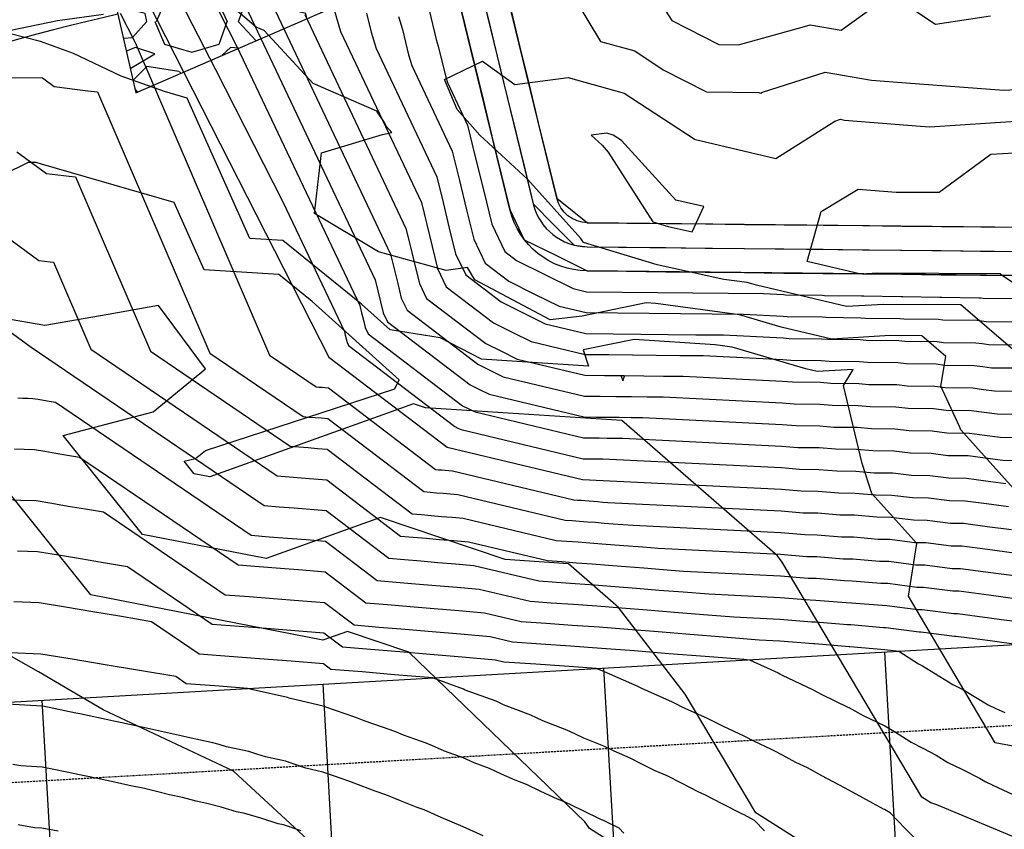
# Model space of a CAD drawing. Units: inches. Extents: x 2108352 to 2229107, y 13765188 to 13772601.
# Drawn here: x 2225279 to 2225401, y 13770740 to 13770840 of the extents above; entities that cross this region are included whole.
import ezdxf

# ---------------------------------------------------------------- set-up
doc = ezdxf.new("R2010")
doc.units = ezdxf.units.IN
doc.header["$MEASUREMENT"] = 0
doc.linetypes.add('CENTER', pattern=[2, 1.25, -0.25, 0.25, -0.25])
doc.linetypes.add('DASHED2', pattern=[0.375, 0.25, -0.125])
for name, color, linetype in [('-FEA', 171, 'Continuous'), ('C-AA-U01A-DRN-CHNL', 8, 'Continuous'), ('C-AA-U01A-DRN-CL', 1, 'CENTER'), ('C-AA-U01A-DRN-DETN', 8, 'Continuous'), ('C-AA-U01A-DRN-GAB', 8, 'Continuous'), ('C-AA-U01A-LOTS', 7, 'Continuous'), ('C-AA-U01A-REAR-BSL', 7, 'DASHED2'), ('C-SURF-PG', 7, 'Continuous')]:
    doc.layers.add(name, color=color, linetype=linetype)

msp = doc.modelspace()

# ---------------------------------------------------------------- hatches: boundary and pattern name
at = {"layer": 'C-AA-U01A-DRN-GAB'}
h = msp.add_hatch(dxfattribs=at)
h.set_pattern_fill('GRAVEL', color=256, scale=20)
h.set_pattern_definition([(228.012787504, (14.4, 20), (-160, -180), [2.69072, -266.381760941]), (184.969740728, (12.6, 18), (240, 20), [4.61736, -457.118495225]), (132.510447078, (8, 17.6), (200, -220), [3.25576, -322.320651922]), (267.273689006, (0.2, 12.6), (20, 400), [4.20476, -416.271160833]), (292.833654178, (0, 8.4), (-100, 240), [4.1231, -408.187462562]), (357.273689006, (1.6, 4.6), (-400, 20), [4.20476, -416.271160833]), (37.6942404667, (5.8, 4.4), (-260, -200), [5.56058, -550.496970978]), (72.255328375, (10.2, 7.8), (140, 440), [5.24976, -519.726429936]), (121.429565615, (11.8, 12.8), (-160, 260), [4.219, -417.681462195]), (175.236358309, (9.6, 16.4), (220, -20), [4.81664, -236.015251576]), (222.397437798, (4.8, 16.8), (-240, -220), [6.22896, -616.667500096]), (138.814074834, (20, 12.4), (-140, 120), [2.12602, -210.476896255]), (171.46923439, (18.4, 13.8), (260, -40), [4.04474, -400.430228323]), (225, (14.4, 14.4), (-2e-15, -20), [2.82842, -25.455851247]), (203.198590514, (13, 16.8), (100, 40), [1.52316, -150.792302117]), (291.801409486, (11.6, 16.2), (-20, 60), [2.15406, -105.549236143]), (30.963756532, (12.4, 14.2), (60, 40), [3.49858, -113.120457897]), (161.565051177, (15.4, 16), (40, -20), [2.52982, -60.715733203]), (16.389540334, (0, 16.2), (200, 60), [3.544, -350.856902933]), (70.346175942, (3.4, 17.2), (-80.00000000002, -220.00000000007), [2.97322, -294.348154946]), (293.198590514, (15.4, 20), (-40, 100), [3.0463, -149.269162117]), (343.610459666, (16.6, 17.2), (-200, 60), [3.544, -350.856902933]), (339.44395478, (0, 3.8), (-100, 40), [3.4176, -167.462474906]), (294.775140569, (3.2, 2.6), (-100, 220), [2.86356, -283.492861266]), (66.801409486, (15.6, 0), (40, 100), [3.0463, -149.269162117]), (17.354024636, (16.8, 2.8), (-260, -80), [3.35262, -331.908472285]), (69.44395478, (5.8, 0), (-40, -100), [1.7088, -169.171274906]), (101.309932474, (14.4, 0), (-20, 80), [1.0198, -100.960590272]), (165.963756532, (14.2, 1), (60, -20), [4.1231, -78.339012512]), (186.009005957, (10.2, 2), (200, 20), [3.821, -378.27846349]), (303.690067526, (12.4, 12.4), (-20, 40), [2.88444, -69.22658551]), (353.157226587, (14, 10), (340, -40), [5.03588, -498.55125248]), (60.945395901, (19, 9.4), (-80, -140), [2.05912, -203.85348282]), (90, (20, 11.2), (-20, 20), [1.2, -18.8]), (120.256437164, (9.8, 2.6), (80, -140), [2.77848, -275.07039979]), (48.012787504, (8.4, 5), (160, 180), [5.38144, -263.691040941]), (0, (12, 9), (20, 20), [5.2, -14.8]), (325.304846469, (17.2, 9), (200, -140), [3.16228, -313.065486017]), (254.0546041, (19.8, 7.2), (-20, -80), [2.91204, -142.690157786]), (207.645975364, (19, 4.4), (-380, -200), [4.7413, -469.389483645]), (175.42607874, (14.8, 2.2), (-260, 20), [5.01598, -496.58146816])])
h.paths.add_polyline_path([(2225280.16819, 13770887.9928), (2225293.15057, 13770831.2904), (2225338.34545, 13770850.88125), (2225363.39516, 13770856.61654), (2225360.44578, 13770896.97629), (2225331.99324, 13770890.4619)])
h.paths.add_polyline_path([(2225282.43562, 13770878.08948), (2225290.88045, 13770841.20545), (2225335.21455, 13770860.42316), (2225352.79615, 13770864.44859), (2225351.32146, 13770884.62846), (2225333.35781, 13770880.51557)], flags=17)

# ---------------------------------------------------------------- linework, layer by layer
at = {"layer": '-FEA', "color": 243, "linetype": 'Continuous', "lineweight": -3, "flags": 128}
for points, elevation in [([(2225407.43046, 13770776.34767), (2225395.77389, 13770789.32905), (2225395.63718, 13770789.75434), (2225393.30931, 13770794.75804), (2225393.93894, 13770798.45445), (2225390.94095, 13770801.04087), (2225386.98562, 13770801.06244), (2225379.73989, 13770800.62795), (2225373.43574, 13770802.12814), (2225368.27988, 13770803.64068), (2225357.86885, 13770805.05792), (2225356.62799, 13770805.14232), (2225348.7063, 13770803.4876), (2225344.7221, 13770803.02645), (2225335.35509, 13770807.98719), (2225334.43904, 13770809.51857), (2225331.75607, 13770809.17046), (2225323.345, 13770811.50278), (2225315.40016, 13770816.24547), (2225316.25837, 13770823.78923), (2225323.86073, 13770826.08919), (2225324.99018, 13770826.31958), (2225324.28624, 13770827.12604), (2225324.08666, 13770827.59125), (2225323.13787, 13770829.00085), (2225315.24384, 13770832.43096), (2225309.11485, 13770839.03424), (2225308.11507, 13770839.44805), (2225299.48755, 13770846.8527)], 777), ([(2225345.97862, 13770845.95664), (2225350.98585, 13770837.65634), (2225355.22517, 13770836.47772), (2225358.77965, 13770834.14691), (2225364.15979, 13770831.4081), (2225370.65263, 13770831.31268), (2225370.91383, 13770831.24964), (2225371.10349, 13770831.3702), (2225378.92742, 13770833.8592), (2225384.66625, 13770832.84841), (2225389.00813, 13770832.50092), (2225401.1364, 13770831.58321), (2225404.11539, 13770831.7817), (2225406.15292, 13770831.63274), (2225412.7353, 13770834.05478), (2225413.2136, 13770835.42406), (2225422.35659, 13770846.53639)], 777), ([(2225357.50038, 13770843.92036), (2225359.86189, 13770840.2652), (2225365.70413, 13770837.29115), (2225368.13628, 13770837.25541), (2225376.34386, 13770839.51907), (2225377.04579, 13770839.74238), (2225380.89253, 13770839.06484), (2225387.07749, 13770843.53391), (2225392.62185, 13770839.8159), (2225399.46592, 13770840.84328)], 778), ([(2225415.87075, 13770747.42713), (2225400.04942, 13770750.37015), (2225389.26789, 13770768.6321), (2225390.31617, 13770775.18556), (2225384.71348, 13770781.42502), (2225383.52311, 13770785.12827), (2225381.18891, 13770794.87056), (2225382.39327, 13770796.85807), (2225377.92672, 13770796.59023), (2225376.51151, 13770796.92701), (2225367.34495, 13770799.61613), (2225365.21326, 13770799.90632), (2225355.14235, 13770800.59135), (2225348.81584, 13770799.26984), (2225349.48838, 13770797.2521), (2225336.1488, 13770798.11303), (2225331.00379, 13770800.78752), (2225324.79696, 13770801.77381), (2225321.23241, 13770804.98602), (2225311.4631, 13770812.90812), (2225307.33067, 13770813.16433), (2225299.53799, 13770830.62538), (2225296.72678, 13770831.43333), (2225291.3468, 13770833.33851), (2225285.4035, 13770836.16213), (2225281.29067, 13770837.67848), (2225273.29642, 13770839.70004)], 778), ([(2225402.26367, 13770799.32184), (2225395.80572, 13770804.89324), (2225386.2198, 13770804.94551), (2225381.55305, 13770804.66567), (2225370.35997, 13770807.32927), (2225369.2148, 13770807.66522), (2225366.32849, 13770808.05813), (2225358.01669, 13770809.87812), (2225348.86695, 13770812.63147), (2225348.54017, 13770813.1433), (2225341.90717, 13770820.54757), (2225335.94229, 13770826.00419), (2225333.14762, 13770829.20586), (2225331.55158, 13770832.92614), (2225336.28097, 13770835.20991), (2225340.32967, 13770832.32786), (2225346.95197, 13770833.17198), (2225353.89424, 13770831.24188), (2225362.60187, 13770825.53195), (2225362.61545, 13770825.52505), (2225362.63182, 13770825.52481), (2225372.75985, 13770823.0805), (2225380.11381, 13770827.75486), (2225380.80905, 13770827.97603), (2225381.31901, 13770827.88621), (2225390.79027, 13770827.12819), (2225391.91812, 13770827.04285), (2225403.27745, 13770827.79972)], 776), ([(2225430.14405, 13770727.05286), (2225392.80983, 13770742.67), (2225392.05363, 13770742.93168), (2225390.96032, 13770743.62482), (2225373.57789, 13770772.88428), (2225373.00274, 13770773.63316), (2225353.64131, 13770790.49132), (2225329.20149, 13770792.08095), (2225327.71317, 13770792.58399), (2225302.35826, 13770783.49005), (2225300.42678, 13770783.86716), (2225299.18505, 13770785.41383), (2225300.59075, 13770785.78265), (2225301.81165, 13770786.78213), (2225325.39126, 13770794.43829), (2225325.92907, 13770795.5359), (2225315.0967, 13770805.29753), (2225310.96308, 13770808.64956), (2225301.67949, 13770809.22514), (2225297.92348, 13770817.64122), (2225281.41466, 13770822.38591), (2225280.75729, 13770822.6187), (2225279.75045, 13770822.6101), (2225270.58042, 13770818.08399)], 779), ([(2225385.67041, 13770716.84411), (2225349.60719, 13770739.70758), (2225349.43958, 13770739.98971), (2225349.01141, 13770740.54722), (2225327.12343, 13770761.67128), (2225319.49293, 13770764.25028), (2225316.42342, 13770763.14935), (2225287.57774, 13770768.78137), (2225273.83383, 13770785.90048)], 781), ([(2225320.46233, 13770732.86732), (2225305.30849, 13770746.86295), (2225289.11157, 13770754.48034), (2225281.06896, 13770759.19767), (2225276.12592, 13770761.97874)], 782)]:
    msp.add_lwpolyline(points, dxfattribs=dict(at, elevation=elevation))
at = {"layer": '-FEA', "color": 245, "linetype": 'Continuous', "lineweight": -3, "elevation": 775, "flags": 128}
msp.add_lwpolyline([(2225360.35482, 13770817.92804), (2225353.58609, 13770825.33536), (2225352.56331, 13770826.00604), (2225351.75093, 13770826.2319), (2225349.81537, 13770825.98518), (2225351.16058, 13770824.75459), (2225351.93678, 13770823.88814), (2225357.46978, 13770815.22184), (2225359.38955, 13770814.64414), (2225362.38976, 13770813.9872), (2225363.83086, 13770817.13592), (2225360.35482, 13770817.92804)], close=True, dxfattribs=at)
at = {"layer": '-FEA', "color": 245, "linetype": 'Continuous', "lineweight": -3, "flags": 128}
for points, elevation in [([(2225412.05919, 13770801.18962), (2225400.96937, 13770808.48775), (2225400.67048, 13770808.74561), (2225385.45398, 13770808.82858), (2225383.36622, 13770808.70339), (2225376.67911, 13770810.29471), (2225378.41607, 13770816.51411), (2225383.01757, 13770819.2683), (2225387.74537, 13770818.89846), (2225393.11612, 13770818.91901), (2225399.51401, 13770823.62282), (2225402.43951, 13770823.81775)], 775), ([(2225388.86202, 13770729.88789), (2225370.28376, 13770741.6662), (2225361.50874, 13770756.437), (2225353.21641, 13770767.23409), (2225346.97718, 13770772.66664), (2225339.10143, 13770773.1789), (2225323.60305, 13770778.41713), (2225309.39084, 13770773.3197), (2225294.00226, 13770776.32426), (2225284.1091, 13770788.64697), (2225295.30861, 13770791.58545), (2225301.81658, 13770796.91315), (2225295.99367, 13770804.79994), (2225289.74091, 13770803.68727), (2225281.82513, 13770802.31723), (2225271.25105, 13770804.16237)], 780)]:
    msp.add_lwpolyline(points, dxfattribs=dict(at, elevation=elevation))
at = {"layer": '-FEA', "color": 243, "linetype": 'Continuous', "lineweight": -3, "elevation": 779, "flags": 128}
msp.add_lwpolyline([(2225353.95636, 13770796.02), (2225353.6567, 13770796.04038), (2225353.54195, 13770796.01641), (2225353.73605, 13770795.43409), (2225353.95636, 13770796.02)], close=True, dxfattribs=at)
at = {"layer": 'C-AA-U01A-DRN-CHNL', "flags": 128}
for points in [[(2225288.90788, 13770849.82095), (2225287.21497, 13770849.43335, 0.074922235), (2225220.6521, 13770823.25995), (2225123.66013, 13770767.18291)], [(2225290.91651, 13770841.04796), (2225289.2236, 13770840.66036, 0.074922235), (2225225.15684, 13770815.46846), (2225128.16487, 13770759.39142)]]:
    msp.add_lwpolyline(points, format="xyb", dxfattribs=at)
at = {"layer": 'C-AA-U01A-DRN-CL', "flags": 128}
msp.add_lwpolyline([(2225349.10031, 13770873.86116), (2225284.98315, 13770859.18112, 0.074922235), (2225215.64683, 13770831.91716), (2223302.47486, 13769725.79446)], format="xyb", dxfattribs=at)
at = {"layer": 'C-AA-U01A-DRN-DETN', "flags": 128}
for points in [[(2226522.12448, 13770917.77038, -0.283537599), (2226504.42276, 13770899.84289), (2226329.88719, 13770857.28602), (2225560.03163, 13770812.85795, -0.017099953), (2225559.75819, 13770812.85154), (2225349.36146, 13770815.11286, -0.342772486), (2225345.5183, 13770818.16507), (2225335.21455, 13770860.42316)], [(2226528.03673, 13770916.71376, -0.286222573), (2226505.8441, 13770894.01367), (2226330.77801, 13770851.32745), (2225560.37731, 13770806.86792, -0.017099953), (2225559.6937, 13770806.85189), (2225349.29698, 13770809.11321, -0.342772486), (2225339.68908, 13770816.74374), (2225329.63392, 13770857.98229)], [(2225332.42423, 13770859.20273), (2225342.60369, 13770817.45441, 0.342772486), (2225349.32922, 13770812.11303), (2225559.72595, 13770809.85171, 0.017099953), (2225560.20447, 13770809.86294), (2226330.3326, 13770854.30674), (2226505.13343, 13770896.92828, 0.285028928), (2226525.08093, 13770917.24201, 0.285028928)]]:
    msp.add_lwpolyline(points, format="xyb", dxfattribs=at)
at = {"layer": 'C-AA-U01A-DRN-GAB', "flags": 128}
msp.add_lwpolyline([(2225280.16819, 13770887.9928), (2225293.15057, 13770831.2904), (2225338.34545, 13770850.88125), (2225363.39516, 13770856.61654), (2225360.44578, 13770896.97629), (2225331.99324, 13770890.4619)], close=True, dxfattribs=at)
at = {"layer": 'C-AA-U01A-LOTS'}
for p, q in [((2225188.90895, 13770750.3909), (2225526.10982, 13770769.66617)), ((2225392.90098, 13770646.86388), (2225386.33799, 13770761.67645)), ((2225357.95802, 13770644.86645), (2225351.39503, 13770759.67902)), ((2225323.01506, 13770642.86902), (2225316.45208, 13770757.68159)), ((2225288.0721, 13770640.87159), (2225281.50912, 13770755.68416))]:
    msp.add_line(p, q, dxfattribs=at)
at = {"layer": 'C-AA-U01A-REAR-BSL'}
msp.add_line((2225190.53182, 13770740.46734), (2225526.68052, 13770759.68247), dxfattribs=at)
at = {"layer": 'C-SURF-PG', "color": 2, "linetype": 'Continuous', "lineweight": -3, "flags": 128}
for points, elevation in [([(2225301.37411, 13770845.62194), (2225305.74413, 13770837.05331), (2225321.02364, 13770804.78779), (2225321.24619, 13770803.87503), (2225321.46875, 13770802.96227), (2225321.69131, 13770802.04951), (2225322.05194, 13770801.30022), (2225333.80094, 13770792.33356), (2225334.58141, 13770791.94515), (2225335.36188, 13770791.55674), (2225348.84984, 13770788.34075), (2225349.82843, 13770788.33023), (2225350.80702, 13770788.31971), (2225351.78561, 13770788.3092), (2225352.7642, 13770788.29868), (2225353.74279, 13770788.28816), (2225373.52477, 13770787.31758), (2225375.50989, 13770787.14992), (2225378.17561, 13770787.12127), (2225380.1838, 13770786.94949), (2225382.82005, 13770786.92116), (2225384.85184, 13770786.74509), (2225387.45781, 13770786.71708), (2225389.51781, 13770786.45292), (2225392.08394, 13770786.42534), (2225394.17574, 13770786.15224), (2225396.7006, 13770786.12511), (2225398.82517, 13770785.84261), (2225401.02787, 13770785.54973), (2225403.46566, 13770785.52353)], 773), ([(2225305.30492, 13770845.23247), (2225322.93952, 13770807.99371), (2225323.27336, 13770806.62457), (2225323.60719, 13770805.25543), (2225323.94103, 13770803.88629), (2225324.48198, 13770802.76236), (2225334.76235, 13770794.91653), (2225335.93306, 13770794.33391), (2225337.10377, 13770793.7513), (2225348.90574, 13770790.93731), (2225350.37362, 13770790.92153), (2225351.8415, 13770790.90575), (2225353.30939, 13770790.88998), (2225354.77727, 13770790.8742), (2225356.24516, 13770790.85842), (2225373.55439, 13770790.00917), (2225375.29136, 13770789.86247), (2225378.23549, 13770789.83082), (2225379.99266, 13770789.68051), (2225382.91099, 13770789.64915), (2225384.68881, 13770789.49509), (2225387.58065, 13770789.46401), (2225389.38316, 13770789.23286), (2225392.24013, 13770789.20216), (2225394.07046, 13770788.9632), (2225396.89133, 13770788.93288), (2225398.75033, 13770788.6857), (2225400.67769, 13770788.42943), (2225403.42237, 13770788.39993)], 772), ([(2225297.99007, 13770844.14182), (2225303.06453, 13770834.19194), (2225311.468, 13770817.71463), (2225319.10775, 13770801.58187), (2225319.21903, 13770801.12549), (2225319.33031, 13770800.66911), (2225319.44159, 13770800.21273), (2225319.6219, 13770799.83808), (2225332.83952, 13770789.75059), (2225333.22976, 13770789.55639), (2225333.62, 13770789.36218), (2225348.79395, 13770785.74419), (2225349.28325, 13770785.73893), (2225349.77254, 13770785.73367), (2225350.26184, 13770785.72842), (2225350.75113, 13770785.72316), (2225351.24043, 13770785.7179), (2225373.49516, 13770784.626), (2225375.72841, 13770784.43738), (2225378.11573, 13770784.41172), (2225380.37494, 13770784.21847), (2225382.7291, 13770784.19317), (2225385.01487, 13770783.99509), (2225387.33497, 13770783.97016), (2225389.65247, 13770783.67297), (2225391.92774, 13770783.64851), (2225394.28102, 13770783.34129), (2225396.50987, 13770783.31733), (2225398.90001, 13770782.99953), (2225401.37805, 13770782.67004)], 774), ([(2225309.74003, 13770843.11856), (2225324.85541, 13770811.19963), (2225325.30052, 13770809.37411), (2225325.74564, 13770807.54858), (2225326.19075, 13770805.72306), (2225326.91202, 13770804.22449), (2225335.72377, 13770797.4995), (2225337.28471, 13770796.72268), (2225338.84566, 13770795.94586), (2225348.96163, 13770793.53386), (2225350.91881, 13770793.51283), (2225352.87599, 13770793.49179), (2225354.83316, 13770793.47076), (2225356.79034, 13770793.44972), (2225358.74752, 13770793.42869), (2225373.58401, 13770792.70075), (2225375.07284, 13770792.57501), (2225378.29538, 13770792.54037), (2225379.80152, 13770792.41154), (2225383.00194, 13770792.37714), (2225384.52578, 13770792.24509), (2225387.7035, 13770792.21094), (2225389.2485, 13770792.01281), (2225392.39633, 13770791.97898), (2225393.96518, 13770791.77416), (2225397.08206, 13770791.74066), (2225398.67549, 13770791.52879), (2225400.32751, 13770791.30913), (2225403.37909, 13770791.27633)], 771), ([(2225336.20167, 13770843.71057), (2225337.26867, 13770839.33454), (2225338.33568, 13770834.95852), (2225339.40268, 13770830.58249), (2225340.46968, 13770826.20646), (2225341.53669, 13770821.83043), (2225342.60369, 13770817.45441), (2225345.14007, 13770814.89184), (2225347.67645, 13770812.32926), (2225349.32922, 13770812.11303), (2225354.22216, 13770812.06044), (2225359.11511, 13770812.00786), (2225364.00806, 13770811.95527), (2225368.90101, 13770811.90268), (2225373.79395, 13770811.85009), (2225378.6869, 13770811.7975), (2225383.57985, 13770811.74491), (2225388.47279, 13770811.69232), (2225393.36574, 13770811.63973), (2225398.25869, 13770811.58715), (2225403.15164, 13770811.53456)], 764), ([(2225317.81989, 13770841.59335), (2225318.61026, 13770838.89076), (2225328.68718, 13770817.61146), (2225329.35485, 13770814.87318), (2225330.02252, 13770812.1349), (2225330.69019, 13770809.39662), (2225331.7721, 13770807.14877), (2225337.64659, 13770802.66543), (2225339.98801, 13770801.5002), (2225342.32943, 13770800.33497), (2225349.07341, 13770798.72698), (2225352.00918, 13770798.69542), (2225354.94495, 13770798.66387), (2225357.88071, 13770798.63232), (2225360.81648, 13770798.60076), (2225363.75225, 13770798.56921), (2225373.64324, 13770798.08392), (2225374.6358, 13770798.00009), (2225378.41514, 13770797.95947), (2225379.41923, 13770797.87358), (2225383.18383, 13770797.83312), (2225384.19972, 13770797.74509), (2225387.94918, 13770797.70479), (2225388.97918, 13770797.57271), (2225392.70872, 13770797.53262), (2225393.75462, 13770797.39608), (2225397.46352, 13770797.35621), (2225398.52581, 13770797.21497), (2225399.62716, 13770797.06853), (2225403.29253, 13770797.02913)], 769), ([(2225329.63633, 13770841.56505), (2225330.53263, 13770837.88912), (2225330.78101, 13770837.06753), (2225331.71801, 13770833.22469), (2225331.9156, 13770832.54904), (2225334.43483, 13770827.22922), (2225335.43634, 13770823.1218), (2225336.43785, 13770819.01438), (2225337.43936, 13770814.90696), (2225339.06221, 13770811.53517), (2225340.53084, 13770810.41434), (2225344.04296, 13770808.66649), (2225347.55509, 13770806.91865), (2225349.24108, 13770806.51665), (2225353.64474, 13770806.46932), (2225358.04839, 13770806.42199), (2225362.45204, 13770806.37466), (2225366.85569, 13770806.32733), (2225371.25935, 13770806.28), (2225373.73209, 13770806.15868), (2225373.98023, 13770806.13772), (2225378.59478, 13770806.08812), (2225378.8458, 13770806.06665), (2225383.45666, 13770806.01709), (2225383.71063, 13770805.99509), (2225388.31771, 13770805.94557), (2225388.57521, 13770805.91255), (2225393.1773, 13770805.86309), (2225393.43878, 13770805.82895), (2225398.03572, 13770805.77954), (2225398.30129, 13770805.74423), (2225398.57663, 13770805.70762), (2225403.16268, 13770805.65833)], 766), ([(2225339.79399, 13770841.64179), (2225340.93885, 13770836.94645), (2225342.08372, 13770832.2511), (2225343.22858, 13770827.55576), (2225344.37344, 13770822.86042), (2225345.5183, 13770818.16507), (2225349.36146, 13770815.11286), (2225354.25441, 13770815.06027), (2225359.14735, 13770815.00768), (2225364.0403, 13770814.95509), (2225368.93325, 13770814.9025), (2225373.82619, 13770814.84992), (2225378.71914, 13770814.79733), (2225383.61209, 13770814.74474), (2225388.50504, 13770814.69215), (2225393.39798, 13770814.63956), (2225398.29093, 13770814.58697), (2225403.18388, 13770814.53438)], 763), ([(2225260.49715, 13770835.53351), (2225279.99992, 13770839.55362), (2225283.42252, 13770840.26881), (2225284.03129, 13770840.35714), (2225289.12828, 13770841.0767)], 776), ([(2225291.22198, 13770841.18157), (2225293.09196, 13770837.51496), (2225309.78469, 13770798.62205), (2225315.57814, 13770794.68147), (2225315.94815, 13770794.6526), (2225316.32858, 13770794.62292), (2225316.71988, 13770794.59239), (2225317.12251, 13770794.56097), (2225330.43197, 13770784.40339), (2225330.82019, 13770784.37061), (2225331.22466, 13770784.33646), (2225331.64643, 13770784.30085), (2225332.08662, 13770784.26368), (2225332.54647, 13770784.22485), (2225347.64937, 13770780.6238), (2225348.0901, 13770780.59277), (2225348.55143, 13770780.56028), (2225349.03484, 13770780.52625), (2225349.54337, 13770780.48587), (2225350.0794, 13770780.44331), (2225350.64522, 13770780.39838), (2225351.24338, 13770780.35089), (2225351.87673, 13770780.3006), (2225373.43592, 13770779.24283), (2225376.16545, 13770779.0123), (2225377.99597, 13770778.99262), (2225380.75723, 13770778.75642), (2225382.54721, 13770778.73718), (2225385.34093, 13770778.49509), (2225387.08928, 13770778.4763), (2225389.92179, 13770778.11307), (2225391.61535, 13770778.09487), (2225394.49157, 13770777.71937), (2225396.1284, 13770777.70178), (2225399.0497, 13770777.31335), (2225402.0784, 13770776.91064)], 776), ([(2225321.86718, 13770841.20472), (2225322.45259, 13770838.8038), (2225323.04537, 13770836.77685), (2225330.60306, 13770820.81738), (2225331.38201, 13770817.62272), (2225332.16096, 13770814.42806), (2225332.93992, 13770811.2334), (2225334.20213, 13770808.6109), (2225338.60801, 13770805.2484), (2225341.33966, 13770803.88897), (2225344.07132, 13770802.52953), (2225349.1293, 13770801.32354), (2225352.55436, 13770801.28672), (2225355.97943, 13770801.24991), (2225359.40449, 13770801.2131), (2225362.82955, 13770801.17629), (2225366.25462, 13770801.13947), (2225373.67286, 13770800.77551), (2225374.41728, 13770800.71264), (2225378.47502, 13770800.66902), (2225379.22809, 13770800.60461), (2225383.27477, 13770800.56111), (2225384.03669, 13770800.49509), (2225388.07202, 13770800.45172), (2225388.84453, 13770800.35265), (2225392.86491, 13770800.30944), (2225393.64934, 13770800.20703), (2225397.65425, 13770800.16399), (2225398.45097, 13770800.05805), (2225399.27698, 13770799.94822), (2225403.24924, 13770799.90553)], 768), ([(2225325.82732, 13770840.77929), (2225326.3241, 13770839.13613), (2225327.0853, 13770836.01425), (2225327.48049, 13770834.66295), (2225332.51895, 13770824.0233), (2225333.40918, 13770820.37226), (2225334.29941, 13770816.72122), (2225335.18964, 13770813.07018), (2225336.63217, 13770810.07304), (2225339.56942, 13770807.83137), (2225342.69131, 13770806.27773), (2225345.8132, 13770804.72409), (2225349.18519, 13770803.92009), (2225353.09955, 13770803.87802), (2225357.01391, 13770803.83595), (2225360.92827, 13770803.79388), (2225364.84262, 13770803.75181), (2225368.75698, 13770803.70974), (2225373.70248, 13770803.46709), (2225374.19876, 13770803.42518), (2225378.5349, 13770803.37857), (2225379.03694, 13770803.33563), (2225383.36572, 13770803.2891), (2225383.87366, 13770803.24509), (2225388.19487, 13770803.19864), (2225388.70987, 13770803.1326), (2225393.02111, 13770803.08626), (2225393.54406, 13770803.01799), (2225397.84498, 13770802.97177), (2225398.37613, 13770802.90114), (2225398.9268, 13770802.82792), (2225403.20596, 13770802.78193)], 767), ([(2225263.90078, 13770833.20486), (2225281.53978, 13770833.1267), (2225283.02353, 13770832.04856), (2225287.20768, 13770831.53323), (2225288.41271, 13770831.40518), (2225302.37751, 13770798.86814), (2225313.96441, 13770790.98699), (2225314.70443, 13770790.92925), (2225315.46529, 13770790.86989), (2225316.24789, 13770790.80882), (2225317.05316, 13770790.74599), (2225328.98582, 13770781.63916), (2225329.76227, 13770781.5736), (2225330.57121, 13770781.5053), (2225331.41475, 13770781.43407), (2225332.29513, 13770781.35973), (2225333.21483, 13770781.28207), (2225346.56068, 13770778.09997), (2225347.44213, 13770778.0379), (2225348.36479, 13770777.97293), (2225349.33162, 13770777.90486), (2225350.34869, 13770777.8241), (2225351.42075, 13770777.73898), (2225352.55238, 13770777.64913), (2225353.74869, 13770777.55415), (2225355.01539, 13770777.45357), (2225373.4063, 13770776.55125), (2225376.38397, 13770776.29975), (2225377.93609, 13770776.28307), (2225380.94837, 13770776.0254), (2225382.45627, 13770776.00919), (2225385.50396, 13770775.74509), (2225386.96644, 13770775.72938), (2225390.05644, 13770775.33313), (2225391.45915, 13770775.31805), (2225394.59685, 13770774.90841), (2225395.93767, 13770774.894), (2225399.12454, 13770774.47026), (2225402.42858, 13770774.03094)], 777), ([(2225278.37588, 13770823.9171), (2225282.06768, 13770821.23452), (2225284.85712, 13770820.89096), (2225285.66047, 13770820.8056), (2225294.97034, 13770799.11424), (2225312.35069, 13770787.29251), (2225313.46072, 13770787.2059), (2225314.60201, 13770787.11685), (2225315.7759, 13770787.02526), (2225316.98381, 13770786.93102), (2225327.53967, 13770778.87493), (2225328.70434, 13770778.77659), (2225329.91776, 13770778.67413), (2225331.18306, 13770778.56729), (2225332.50364, 13770778.45579), (2225333.88319, 13770778.3393), (2225345.47199, 13770775.57614), (2225346.79416, 13770775.48304), (2225348.17815, 13770775.38558), (2225349.6284, 13770775.28347), (2225351.154, 13770775.16233), (2225352.76209, 13770775.03465), (2225354.45954, 13770774.89988), (2225356.254, 13770774.7574), (2225358.15406, 13770774.60654), (2225373.37669, 13770773.85966), (2225376.6025, 13770773.58721), (2225377.87621, 13770773.57352), (2225381.13952, 13770773.29438), (2225382.36532, 13770773.2812), (2225385.66699, 13770772.99509), (2225386.8436, 13770772.98245), (2225390.1911, 13770772.55318), (2225391.30296, 13770772.54123), (2225394.70213, 13770772.09745), (2225395.74694, 13770772.08622), (2225399.19938, 13770771.62717), (2225402.77876, 13770771.15124)], 778), ([(2225275.21198, 13770814.70749), (2225281.11183, 13770810.42048), (2225282.50655, 13770810.2487), (2225282.90823, 13770810.20602), (2225287.56316, 13770799.36034), (2225310.73697, 13770783.59803), (2225312.217, 13770783.48255), (2225313.73872, 13770783.36382), (2225315.30391, 13770783.2417), (2225316.91445, 13770783.11604), (2225326.09353, 13770776.1107), (2225327.64642, 13770775.97958), (2225329.26431, 13770775.84297), (2225330.95138, 13770775.70052), (2225332.71215, 13770775.55184), (2225334.55156, 13770775.39653), (2225344.38329, 13770773.0523), (2225346.1462, 13770772.92817), (2225347.99152, 13770772.79823), (2225349.92517, 13770772.66207), (2225351.95931, 13770772.50057), (2225354.10343, 13770772.33033), (2225356.36669, 13770772.15063), (2225358.75932, 13770771.96066), (2225361.29272, 13770771.75951), (2225373.34707, 13770771.16808), (2225376.82102, 13770770.87467), (2225377.81633, 13770770.86397), (2225381.33066, 13770770.56335), (2225382.27438, 13770770.55321), (2225385.83001, 13770770.2451), (2225386.72075, 13770770.23552), (2225390.32576, 13770769.77323), (2225391.14676, 13770769.76441), (2225394.80741, 13770769.2865), (2225395.55621, 13770769.27845), (2225399.27422, 13770768.78408), (2225403.12894, 13770768.27154)], 779), ([(2225278.50076, 13770793.31382), (2225279.1064, 13770793.29101), (2225279.72337, 13770793.26777), (2225280.35199, 13770793.24409), (2225281.00368, 13770793.13538), (2225281.68591, 13770793.02157), (2225282.40089, 13770792.9023), (2225283.15104, 13770792.77717), (2225307.50952, 13770776.20907), (2225309.72957, 13770776.03586), (2225312.01215, 13770775.85776), (2225314.35993, 13770775.67458), (2225316.77575, 13770775.48608), (2225323.20124, 13770770.58225), (2225325.53058, 13770770.38556), (2225327.95742, 13770770.18064), (2225330.48801, 13770769.96696), (2225333.12916, 13770769.74395), (2225335.88828, 13770769.51098), (2225342.20591, 13770768.00464), (2225344.85026, 13770767.81844), (2225347.61825, 13770767.62353), (2225350.51873, 13770767.41929), (2225353.56994, 13770767.17703), (2225356.78611, 13770766.92167), (2225360.18101, 13770766.65212), (2225363.76995, 13770766.36717), (2225367.57005, 13770766.06544), (2225373.28783, 13770765.78491), (2225377.25806, 13770765.44959), (2225377.69657, 13770765.44487), (2225381.71294, 13770765.10131), (2225382.09249, 13770765.09723), (2225386.15607, 13770764.7451), (2225386.47507, 13770764.74167), (2225390.59507, 13770764.21334), (2225390.83437, 13770764.21076), (2225395.01797, 13770763.66458), (2225395.17475, 13770763.66289), (2225396.88407, 13770763.43562), (2225399.4239, 13770763.09791), (2225402.96591, 13770762.62695)], 781), ([(2225278.05681, 13770786.97558), (2225279.29076, 13770786.9291), (2225280.548, 13770786.88175), (2225281.85137, 13770786.66433), (2225283.21584, 13770786.43671), (2225284.6458, 13770786.19817), (2225286.14609, 13770785.9479), (2225305.89579, 13770772.51459), (2225308.48586, 13770772.31251), (2225311.14886, 13770772.10473), (2225313.88794, 13770771.89101), (2225316.70639, 13770771.67111), (2225321.75509, 13770767.81802), (2225324.47265, 13770767.58855), (2225327.30397, 13770767.34948), (2225330.25633, 13770767.10019), (2225333.33767, 13770766.84001), (2225336.55664, 13770766.5682), (2225341.11722, 13770765.48081), (2225344.2023, 13770765.26357), (2225347.43161, 13770765.03618), (2225350.81551, 13770764.7979), (2225354.37525, 13770764.51527), (2225358.12745, 13770764.21735), (2225362.08817, 13770763.90287), (2225366.27526, 13770763.57042), (2225370.70871, 13770763.21841), (2225373.25822, 13770763.09332), (2225377.47658, 13770762.73704), (2225377.63669, 13770762.73532), (2225381.90409, 13770762.37029), (2225382.00154, 13770762.36924), (2225386.3191, 13770761.9951), (2225386.35223, 13770761.99474), (2225388.06462, 13770761.77515), (2225390.54244, 13770760.20318), (2225390.75966, 13770760.08846), (2225390.93478, 13770759.99596), (2225391.01169, 13770759.95534), (2225394.78266, 13770757.62677), (2225395.36693, 13770757.33602), (2225396.04122, 13770757.00048), (2225399.2001, 13770755.10961), (2225400.15571, 13770754.66358), (2225401.252, 13770754.15188)], 782), ([(2225277.00723, 13770780.66015), (2225278.85814, 13770780.59044), (2225280.74401, 13770780.51941), (2225282.69906, 13770780.19327), (2225284.74576, 13770779.85185), (2225286.89071, 13770779.49404), (2225289.14114, 13770779.11863), (2225304.28207, 13770768.82011), (2225307.24214, 13770768.58916), (2225310.28558, 13770768.3517), (2225313.41595, 13770768.10745), (2225316.63704, 13770767.85613), (2225320.30895, 13770765.05379), (2225323.41473, 13770764.79154), (2225326.65052, 13770764.51832), (2225330.02465, 13770764.23341), (2225333.54618, 13770763.93606), (2225337.225, 13770763.62543), (2225340.02853, 13770762.95697), (2225343.55433, 13770762.70871), (2225347.24497, 13770762.44883), (2225351.11228, 13770762.17651), (2225355.18056, 13770761.8535), (2225359.4688, 13770761.51302), (2225363.99532, 13770761.15362), (2225368.78057, 13770760.77368), (2225369.51907, 13770760.71504), (2225373.05881, 13770759.07636), (2225373.29222, 13770758.95178), (2225373.56343, 13770758.80701), (2225377.3367, 13770757.02688), (2225377.87125, 13770756.73685), (2225378.49565, 13770756.39806), (2225381.75242, 13770754.83183), (2225381.88054, 13770754.76115), (2225382.62095, 13770754.3527), (2225383.64031, 13770753.79392), (2225386.3203, 13770752.48041), (2225387.55927, 13770751.79034), (2225389.62043, 13770750.4827), (2225391.06315, 13770749.7207), (2225392.73712, 13770748.83656), (2225394.16384, 13770747.95557), (2225395.99027, 13770747.04668), (2225398.09808, 13770745.99777), (2225398.88379, 13770745.52746), (2225401.09103, 13770744.49722), (2225403.62322, 13770743.31531)], 783), ([(2225391.40508, 13770737.1428), (2225388.91538, 13770739.68482), (2225387.01269, 13770741.68237), (2225386.30028, 13770742.07916), (2225386.19209, 13770742.13219), (2225383.6153, 13770743.54467), (2225381.41981, 13770744.75585), (2225380.5982, 13770745.15098), (2225378.50431, 13770746.28707), (2225376.71173, 13770747.25968), (2225375.24821, 13770747.95013), (2225373.58833, 13770748.8361), (2225372.57133, 13770749.37892), (2225372.15982, 13770749.59857), (2225370.11843, 13770750.5436), (2225368.8483, 13770751.21066), (2225366.25534, 13770752.39987), (2225365.18642, 13770752.95236), (2225364.26755, 13770753.42729), (2225361.12864, 13770754.8405), (2225360.4327, 13770755.19459), (2225359.83145, 13770755.50048), (2225356.20102, 13770757.10546), (2225355.84026, 13770757.28617), (2225355.52713, 13770757.44302), (2225351.45271, 13770759.21218), (2225351.39419, 13770759.24104), (2225350.43161, 13770759.62395), (2225347.05834, 13770759.86148), (2225342.90637, 13770760.15384), (2225338.93983, 13770760.43314), (2225337.89336, 13770760.68266), (2225333.75469, 13770761.03212), (2225329.79296, 13770761.36664), (2225325.99707, 13770761.68715), (2225322.35681, 13770761.99453), (2225318.8628, 13770762.28956), (2225316.56769, 13770764.04115), (2225312.94396, 13770764.32389), (2225309.42229, 13770764.59867), (2225305.99842, 13770764.86581), (2225302.66834, 13770765.12564), (2225292.1362, 13770772.28937), (2225289.13561, 13770772.78991), (2225286.27569, 13770773.26699), (2225283.54676, 13770773.72222), (2225280.94002, 13770774.15706), (2225278.42553, 13770774.25177)], 784), ([(2225353.86767, 13770739.14537), (2225353.29074, 13770739.75474), (2225351.35853, 13770740.70783), (2225351.10135, 13770740.81014), (2225348.63058, 13770742.00118), (2225346.48598, 13770743.03499), (2225345.6143, 13770743.37253), (2225343.55821, 13770744.34154), (2225341.76397, 13770745.18714), (2225340.34076, 13770745.7239), (2225338.65526, 13770746.50082), (2225337.17712, 13770747.18215), (2225335.25679, 13770747.8879), (2225333.90396, 13770748.49802), (2225331.54153, 13770749.35525), (2225330.34293, 13770749.87376), (2225329.28828, 13770750.33001), (2225326.46842, 13770751.33063), (2225325.58107, 13770751.68967), (2225324.79287, 13770752.00859), (2225321.564, 13770753.13656), (2225320.95353, 13770753.36795), (2225320.40677, 13770753.5752), (2225316.80536, 13770754.82178), (2225316.44682, 13770754.94927), (2225312.42197, 13770755.88831), (2225312.21981, 13770755.95802), (2225312.03751, 13770756.01718), (2225307.75357, 13770756.98308), (2225307.72791, 13770756.9912), (2225307.70456, 13770756.99812), (2225307.0414, 13770757.14365), (2225303.51099, 13770757.41911), (2225299.44089, 13770757.73668), (2225298.1263, 13770758.63083), (2225293.62543, 13770759.38165), (2225289.33554, 13770760.09727), (2225285.24214, 13770760.78011), (2225281.33203, 13770761.43238), (2225277.5603, 13770761.57444)], 786), ([(2225336.37703, 13770738.81967), (2225333.8875, 13770739.94243), (2225333.57651, 13770740.05528), (2225331.14966, 13770741.10514), (2225329.01426, 13770742.02892), (2225328.14997, 13770742.33562), (2225326.09743, 13770743.1661), (2225324.27428, 13770743.90378), (2225322.92352, 13770744.37565), (2225321.19761, 13770745.02985), (2225319.6518, 13770745.61578), (2225317.86627, 13770746.23382), (2225316.43103, 13770746.74413), (2225314.31483, 13770747.23786), (2225312.97972, 13770747.69828), (2225311.77579, 13770748.08896), (2225309.31242, 13770748.64438), (2225308.21248, 13770748.99252), (2225307.21129, 13770749.28914), (2225304.44021, 13770749.89727), (2225303.54681, 13770750.15685), (2225302.72681, 13770750.37856), (2225299.67841, 13770751.03414), (2225298.97009, 13770751.22296), (2225295.59534, 13770751.94263), (2225295.01278, 13770752.08491), (2225294.47354, 13770752.21661), (2225290.84322, 13770752.98274), (2225290.43322, 13770753.07427), (2225290.05137, 13770753.15953), (2225286.18129, 13770753.97293), (2225285.93291, 13770754.02345), (2225285.70027, 13770754.07076), (2225281.60178, 13770754.93411), (2225281.50771, 13770754.95145), (2225277.19397, 13770755.19354)], 787), ([(2225313.73963, 13770739.43853), (2225311.51408, 13770740.16073), (2225310.87127, 13770740.30567), (2225308.69705, 13770740.99383), (2225306.71802, 13770741.58017), (2225305.69607, 13770741.80444), (2225303.77497, 13770742.36262), (2225302.0117, 13770742.83936), (2225300.6547, 13770743.1312), (2225298.95539, 13770743.58418), (2225297.34936, 13770743.92667), (2225295.72689, 13770744.32293), (2225294.22507, 13770744.68973), (2225292.3183, 13770745.09213), (2225290.89757, 13770745.40932), (2225289.57436, 13770745.70474), (2225287.39321, 13770746.16317), (2225286.15564, 13770746.41489), (2225284.99646, 13770746.65066), (2225282.56171, 13770747.16354), (2225281.4931, 13770747.36062), (2225278.8758, 13770747.5075), (2225277.85382, 13770747.68926)], 788), ([(2225283.52165, 13770739.39297), (2225281.4785, 13770739.76978), (2225280.55764, 13770739.82146), (2225278.54474, 13770740.17945)], 789)]:
    msp.add_lwpolyline(points, dxfattribs=dict(at, elevation=elevation))
at = {"layer": 'C-SURF-PG', "color": 3, "linetype": 'Continuous', "lineweight": -3, "flags": 128}
for points, elevation in [([(2225333.01235, 13770844.12654), (2225334.12514, 13770839.56274), (2225335.23793, 13770834.99894), (2225336.35072, 13770830.43514), (2225337.46351, 13770825.87134), (2225338.57629, 13770821.30754), (2225339.68908, 13770816.74374), (2225341.49225, 13770812.99731), (2225345.39461, 13770811.05526), (2225349.29698, 13770809.11321), (2225354.18992, 13770809.06062), (2225359.08287, 13770809.00803), (2225363.97582, 13770808.95544), (2225368.86876, 13770808.90285), (2225373.76171, 13770808.85026), (2225378.65466, 13770808.79767), (2225383.54761, 13770808.74508), (2225388.44055, 13770808.6925), (2225393.3335, 13770808.63991), (2225398.22645, 13770808.58732), (2225403.11939, 13770808.53473)], 765), ([(2225294.60603, 13770842.66169), (2225317.19186, 13770798.37595), (2225331.87811, 13770787.16762), (2225348.73806, 13770783.14764), (2225373.46554, 13770781.93441), (2225375.94693, 13770781.72484), (2225378.05585, 13770781.70217), (2225380.56609, 13770781.48745), (2225382.63816, 13770781.46517), (2225385.1779, 13770781.24509), (2225387.21213, 13770781.22323), (2225389.78713, 13770780.89302), (2225391.77155, 13770780.87169), (2225394.3863, 13770780.53033), (2225396.31914, 13770780.50955), (2225398.97486, 13770780.15644), (2225401.72823, 13770779.79034)], 775), ([(2225314.17515, 13770841.00466), (2225326.77129, 13770814.40554), (2225327.32768, 13770812.12364), (2225327.88408, 13770809.84174), (2225328.44047, 13770807.55984), (2225329.34206, 13770805.68663), (2225336.68518, 13770800.08247), (2225338.63636, 13770799.11144), (2225340.58754, 13770798.14041), (2225349.01752, 13770796.13042), (2225351.46399, 13770796.10413), (2225353.91047, 13770796.07783), (2225356.35694, 13770796.05154), (2225358.80341, 13770796.02524), (2225361.24989, 13770795.99895), (2225373.61362, 13770795.39234), (2225374.85432, 13770795.28755), (2225378.35526, 13770795.24992), (2225379.61037, 13770795.14256), (2225383.09288, 13770795.10513), (2225384.36275, 13770794.99509), (2225387.82634, 13770794.95786), (2225389.11384, 13770794.79276), (2225392.55252, 13770794.7558), (2225393.8599, 13770794.58512), (2225397.27279, 13770794.54844), (2225398.60065, 13770794.37188), (2225399.97734, 13770794.18883), (2225403.33581, 13770794.15273)], 770), ([(2225272.04808, 13770805.49789), (2225280.15599, 13770799.60644), (2225309.12324, 13770779.90355), (2225310.97329, 13770779.7592), (2225312.87544, 13770779.61079), (2225314.83192, 13770779.45814), (2225316.8451, 13770779.30106), (2225324.64738, 13770773.34647), (2225326.5885, 13770773.18257), (2225328.61087, 13770773.01181), (2225330.7197, 13770772.83374), (2225332.92066, 13770772.6479), (2225335.21992, 13770772.45375), (2225343.2946, 13770770.52847), (2225345.49823, 13770770.3733), (2225347.80488, 13770770.21088), (2225350.22195, 13770770.04068), (2225352.76462, 13770769.8388), (2225355.44477, 13770769.626), (2225358.27385, 13770769.40137), (2225361.26463, 13770769.16391), (2225364.43139, 13770768.91247), (2225373.31745, 13770768.47649), (2225377.03954, 13770768.16213), (2225377.75645, 13770768.15442), (2225381.5218, 13770767.83233), (2225382.18343, 13770767.82522), (2225385.99304, 13770767.4951), (2225386.59791, 13770767.4886), (2225390.46042, 13770766.99328), (2225390.99057, 13770766.98759), (2225394.91269, 13770766.47554), (2225395.36548, 13770766.47067), (2225399.34906, 13770765.941), (2225400.86808, 13770765.73902), (2225403.47912, 13770765.39185)], 780), ([(2225371.35599, 13770739.43567), (2225370.14193, 13770740.71799), (2225368.82943, 13770741.4073), (2225368.64187, 13770741.49332), (2225366.12079, 13770742.79638), (2225363.95359, 13770743.91652), (2225363.48689, 13770744.12665), (2225363.09885, 13770744.30135), (2225361.02882, 13770745.35454), (2225359.24047, 13770746.2644), (2225357.78338, 13770746.90857), (2225356.11964, 13770747.74196), (2225354.67558, 13770748.46531), (2225352.67289, 13770749.3349), (2225351.37636, 13770749.97444), (2225348.87864, 13770750.96802), (2225347.75582, 13770751.50927), (2225346.78123, 13770751.97908), (2225343.78876, 13770753.13786), (2225343.00288, 13770753.50824), (2225342.31708, 13770753.83144), (2225338.88155, 13770755.12716), (2225338.3962, 13770755.35088), (2225337.97055, 13770755.54708), (2225334.13655, 13770756.95613), (2225333.92043, 13770757.05361), (2225330.04794, 13770758.45877), (2225329.56128, 13770758.49986), (2225325.34362, 13770758.85599), (2225321.29888, 13770759.19752), (2225317.41665, 13770759.52533), (2225316.49834, 13770760.22617), (2225312.47197, 13770760.54033), (2225308.55901, 13770760.84563), (2225304.75471, 13770761.14246), (2225301.05462, 13770761.43116), (2225295.13125, 13770765.4601), (2225291.38052, 13770766.08578), (2225287.80561, 13770766.68213), (2225284.39445, 13770767.25116), (2225281.13602, 13770767.79472), (2225277.99292, 13770767.91311)], 785)]:
    msp.add_lwpolyline(points, dxfattribs=dict(at, elevation=elevation))

doc.saveas('drawing.dxf')
